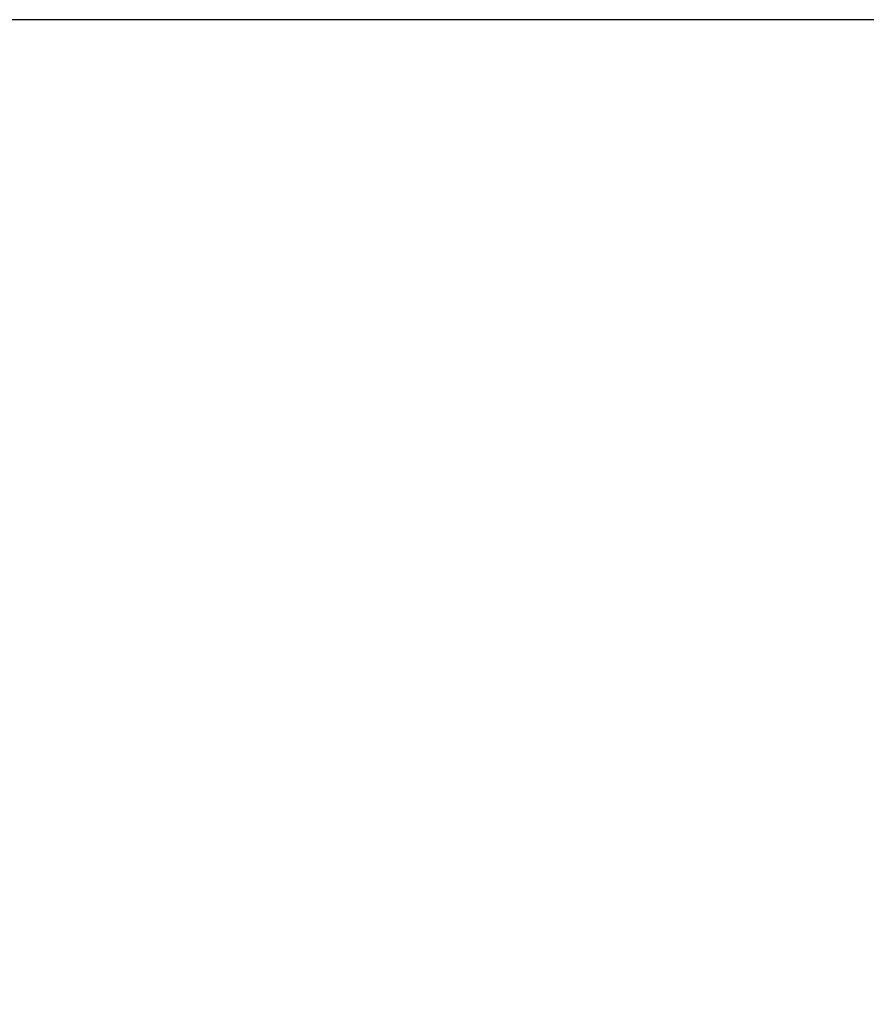
# Model space of a CAD drawing. Units: millimetres. Extents: x 8439 to 12386, y 10638 to 13398.
# Drawn here: x 8692 to 8759, y 12865 to 12942 of the extents above; entities that cross this region are included whole.
import ezdxf

# ---------------------------------------------------------------- set-up
doc = ezdxf.new("R2010")
doc.units = ezdxf.units.MM
doc.linetypes.add('AM_ISO08W050', pattern=[18, 12, -1.5, 3, -1.5])
doc.linetypes.add('AM_ISO08W050x2', pattern=[9, 6, -0.75, 1.5, -0.75])
doc.layers.get('Defpoints').update_dxf_attribs({"linetype": 'CONTINUOUS'})
doc.layers.add('AM_5 ( Bemassung)', color=3, linetype='CONTINUOUS', lineweight=25)
doc.layers.add('AM_7 (Mittellinie)', color=4, linetype='AM_ISO08W050', lineweight=25)
doc.styles.get("Standard").update_dxf_attribs({"font": 'ARIALUNI.TTF'})
doc.dimstyles.new('BENUTZERDEFINIERTE NORM$0', dxfattribs={"dimtxt": 3.5, "dimasz": 2.5, "dimexe": 1, "dimexo": 0, "dimgap": 1.5, "dimtad": 1, "dimdsep": 46, "dimtxsty": 'Standard', "dimcen": 0, "dimclrd": 256, "dimclre": 256, "dimclrt": 6, "dimadec": 0, "dimazin": 2, "dimtp": 0.1, "dimtm": 0.1, "dimtfac": 0.71, "dimtmove": 0, "dimatfit": 3, "dimfxl": 1, "dimlwd": -1, "dimlwe": -1, "dimarcsym": 0})

# ---------------------------------------------------------------- blocks, each defined once
blk = doc.blocks.new('*D11')
at = {"layer": 'AM_5 ( Bemassung)', "transparency": 16777216}
for p, q in [((8769.581, 12941.823), (8616.288, 12941.823)), ((8636.288, 12326.502), (8636.288, 12891.823)), ((8887.648, 12276.502), (8616.288, 12276.502))]:
    blk.add_line(p, q, dxfattribs=at)
for points in [[(8627.955, 12891.823), (8644.621, 12891.823), (8636.288, 12941.823)], [(8627.955, 12326.502), (8644.621, 12326.502), (8636.288, 12276.502)]]:
    blk.add_solid(points, dxfattribs=at)
at = {"layer": 'Defpoints', "color": 0, "transparency": 16777216}
for p in [(8636.288, 12941.823), (8769.581, 12941.823), (8887.648, 12276.502)]:
    blk.add_point(p, dxfattribs=at)
at = {"layer": 'AM_5 ( Bemassung)', "color": 6, "transparency": 16777216, "insert": (8570.524, 12609.162), "char_height": 70, "attachment_point": 5, "rotation": 90}
blk.add_mtext('665', dxfattribs=at)

msp = doc.modelspace()

# ---------------------------------------------------------------- linework, layer by layer
at = {"layer": 'AM_7 (Mittellinie)', "linetype": 'AM_ISO08W050x2'}
msp.add_line((8774.648, 12941.823), (8570.973, 12941.823), dxfattribs=at)

# ---------------------------------------------------------------- dimensions: what is measured, and where the dimension line sits
at = {"layer": 'AM_5 ( Bemassung)'}
dim = msp.add_linear_dim(base=(8636.288, 12941.823), p1=(8887.648, 12276.502), p2=(8769.581, 12941.823), angle=90, dimstyle='BENUTZERDEFINIERTE NORM$0', override={"dimscale": 20, "dimdec": 0}, dxfattribs=at)
dim.commit()
dim.dimension.update_dxf_attribs({"geometry": '*D11', "text_midpoint": (8636.288, 12609.162), "dimtype": 160})

doc.saveas('drawing.dxf')
